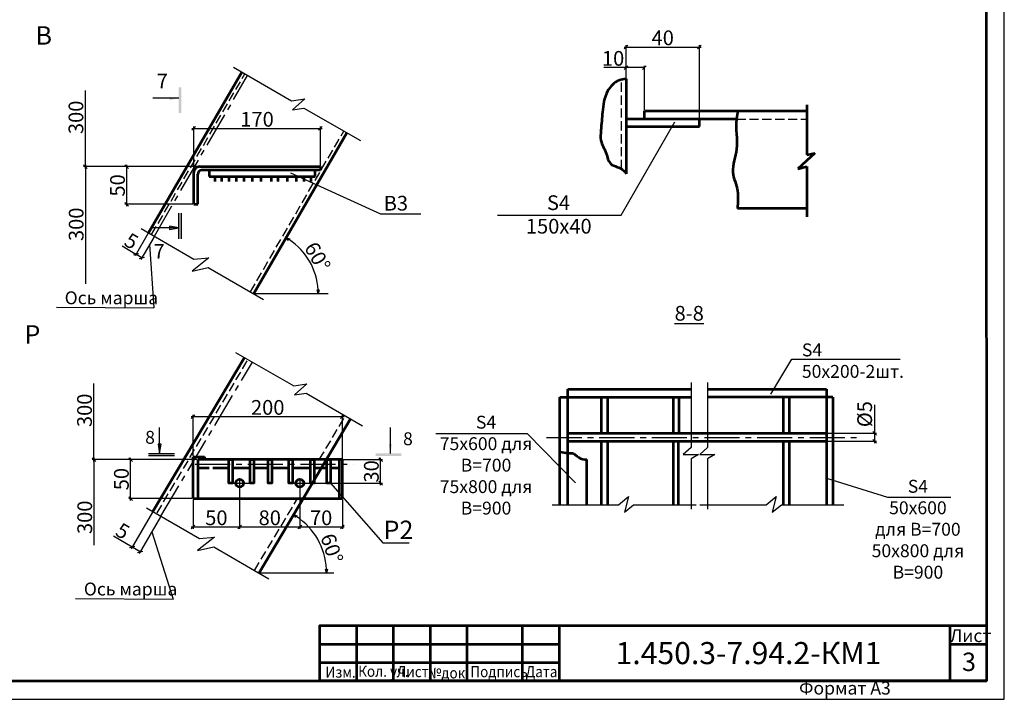
# Model space of a CAD drawing. Units: millimetres. Extents: x -11754 to 132170, y -1270 to 44218.
# Drawn here: x 27264 to 27531, y 23681 to 23865 of the extents above; entities that cross this region are included whole.
import ezdxf
from ezdxf.enums import TextEntityAlignment as Align

# ---------------------------------------------------------------- set-up
doc = ezdxf.new("R2010")
doc.units = ezdxf.units.MM
doc.header["$PDMODE"] = 98
doc.linetypes.add('CENTER2', pattern=[28.575, 19.05, -3.175, 3.175, -3.175])
doc.linetypes.add('GOST2.303 4', pattern=[7, 5, -2, 0])
for name, color, linetype, lineweight in [('ВЫНОСКИ', 100, 'Continuous', 25), ('ОСНОВНАЯ', 172, 'Continuous', 53), ('РАЗМЕРЫ', 210, 'Continuous', 25)]:
    doc.layers.add(name, color=color, linetype=linetype, lineweight=lineweight)
doc.styles.get("Standard").update_dxf_attribs({"font": 'isocpeur.ttf'})
doc.dimstyles.new('10', dxfattribs={"dimscale": 10, "dimtxt": 8, "dimasz": 2, "dimexe": 1, "dimexo": 0.5, "dimgap": 1, "dimtad": 1, "dimdec": 0, "dimzin": 9, "dimdsep": 46, "dimtxsty": 'Standard', "dimblk1": 'OBLIQUE', "dimblk2": 'OBLIQUE', "dimsah": 1, "dimcen": 3.5, "dimdle": 1, "dimadec": 0, "dimazin": 0, "dimtfac": 1, "dimtdec": 0, "dimtmove": 0, "dimatfit": 3, "dimldrblk": 'OBLIQUE', "dimfxl": 1, "dimtolj": 1, "dimtzin": 9, "dimarcsym": 0})

# ---------------------------------------------------------------- blocks, each defined once
blk = doc.blocks.new('_OBLIQUE')
at = {"color": 0, "linetype": 'ByBlock'}
blk.add_line((-0.5, -0.5), (0.5, 0.5), dxfattribs=at)
blk = doc.blocks.new('*D128')
at = {"layer": 'Defpoints', "color": 0, "ltscale": 0.5, "transparency": 16777216}
for p in [(27292.66, 23825.39), (27314.8, 23825.39), (27310.85, 23815.18)]:
    blk.add_point(p, dxfattribs=at)
at = {"layer": 'РАЗМЕРЫ', "color": 0, "lineweight": -2, "ltscale": 0.5, "transparency": 16777216}
for p, q in [((27292.66, 23814.68), (27292.66, 23825.89)), ((27314.55, 23825.39), (27292.16, 23825.39)), ((27310.6, 23815.18), (27292.16, 23815.18))]:
    blk.add_line(p, q, dxfattribs=at)
for p, rotation in [((27292.66, 23825.39), 90), ((27292.66, 23815.18), 270)]:
    blk.add_blockref('_OBLIQUE', p, dxfattribs=dict(at, rotation=rotation))
at = {"layer": 'РАЗМЕРЫ', "color": 0, "ltscale": 0.5, "transparency": 16777216, "insert": (27290.16, 23820.29), "char_height": 4, "attachment_point": 5, "rotation": 90}
blk.add_mtext('\\A1;50', dxfattribs=at)
blk = doc.blocks.new('*D129')
at = {"layer": 'Defpoints', "color": 0, "ltscale": 0.5, "transparency": 16777216}
for p in [(27298.62, 23807.51), (27300.22, 23806.58), (27296.77, 23800.64)]:
    blk.add_point(p, dxfattribs=at)
at = {"layer": 'РАЗМЕРЫ', "color": 0, "lineweight": -2, "ltscale": 0.5, "transparency": 16777216}
for p, q in [((27298.49, 23807.29), (27294.92, 23801.14)), ((27300.09, 23806.36), (27296.52, 23800.21)), ((27295.17, 23801.57), (27291.4, 23803.76)), ((27296.77, 23800.64), (27294.74, 23801.82))]:
    blk.add_line(p, q, dxfattribs=at)
for p, rotation in [((27295.17, 23801.57), 149.8717657739306), ((27296.77, 23800.64), 329.8717657739306)]:
    blk.add_blockref('_OBLIQUE', p, dxfattribs=dict(at, rotation=rotation))
at = {"layer": 'РАЗМЕРЫ', "color": 0, "ltscale": 0.5, "transparency": 16777216, "insert": (27293.96, 23805.16), "char_height": 4, "attachment_point": 5, "rotation": 329.8718}
blk.add_mtext('\\A1;5', dxfattribs=at)
blk = doc.blocks.new('*D130')
at = {"layer": 'Defpoints', "color": 0, "ltscale": 0.5, "transparency": 16777216}
for p in [(27345.25, 23835.75), (27345.25, 23825.39), (27310.85, 23821.63)]:
    blk.add_point(p, dxfattribs=at)
at = {"layer": 'РАЗМЕРЫ', "color": 0, "lineweight": -2, "ltscale": 0.5, "transparency": 16777216}
for p, q in [((27310.35, 23835.75), (27345.75, 23835.75)), ((27310.85, 23821.88), (27310.85, 23836.25)), ((27345.25, 23825.64), (27345.25, 23836.25))]:
    blk.add_line(p, q, dxfattribs=at)
at = {"layer": 'РАЗМЕРЫ', "color": 0, "lineweight": -2, "ltscale": 0.5, "transparency": 16777216, "rotation": 180}
blk.add_blockref('_OBLIQUE', (27310.85, 23835.75), dxfattribs=at)
at = {"layer": 'РАЗМЕРЫ', "color": 0, "lineweight": -2, "ltscale": 0.5, "transparency": 16777216}
blk.add_blockref('_OBLIQUE', (27345.25, 23835.75), dxfattribs=at)
at = {"layer": 'РАЗМЕРЫ', "color": 0, "ltscale": 0.5, "transparency": 16777216, "insert": (27328.05, 23838.25), "char_height": 4, "attachment_point": 5}
blk.add_mtext('\\A1;170', dxfattribs=at)
blk = doc.blocks.new('_Open30')
at = {"color": 0, "linetype": 'ByBlock', "lineweight": -2}
for p, q in [((-1, 0.27), (0, 0)), ((0, 0), (-1, -0.27)), ((0, 0), (-1, 0))]:
    blk.add_line(p, q, dxfattribs=at)
blk = doc.blocks.new('*D131')
at = {"layer": 'Defpoints', "color": 0, "ltscale": 0.5, "transparency": 16777216}
for p in [(27352.45, 23834.56), (27343.59, 23796.92), (27327.14, 23790.94), (27327.14, 23790.94), (27347.36, 23790.94)]:
    blk.add_point(p, dxfattribs=at)
at = {"layer": 'РАЗМЕРЫ', "color": 0, "lineweight": -2, "ltscale": 0.5, "transparency": 16777216}
blk.add_arc((27327.14, 23790.94), 17.51, 3.2734, 56.5984, dxfattribs=at)
for p, rotation in [((27335.92, 23806.08), 148.2350627321938), ((27344.64, 23790.94), 271.6367030416037)]:
    blk.add_blockref('_Open30', p, dxfattribs=dict(at, rotation=rotation))
at = {"layer": 'РАЗМЕРЫ', "color": 0, "ltscale": 0.5, "transparency": 16777216, "insert": (27344.47, 23800.93), "char_height": 4, "attachment_point": 5, "rotation": 299.9359}
blk.add_mtext('\\A1;60°', dxfattribs=at)
blk = doc.blocks.new('*D132')
at = {"layer": 'Defpoints', "color": 0, "ltscale": 0.5, "transparency": 16777216}
for p in [(27433.22, 23852.3), (27428.22, 23839.88), (27433.22, 23840.54)]:
    blk.add_point(p, dxfattribs=at)
at = {"layer": 'РАЗМЕРЫ', "color": 0, "lineweight": -2, "ltscale": 0.5, "transparency": 16777216}
for p, q in [((27428.22, 23840.13), (27428.22, 23852.8)), ((27433.22, 23840.79), (27433.22, 23852.8)), ((27428.22, 23852.3), (27422.22, 23852.3)), ((27433.22, 23852.3), (27427.72, 23852.3))]:
    blk.add_line(p, q, dxfattribs=at)
at = {"layer": 'РАЗМЕРЫ', "color": 0, "lineweight": -2, "ltscale": 0.5, "transparency": 16777216, "rotation": 180}
blk.add_blockref('_OBLIQUE', (27428.22, 23852.3), dxfattribs=at)
at = {"layer": 'РАЗМЕРЫ', "color": 0, "lineweight": -2, "ltscale": 0.5, "transparency": 16777216}
blk.add_blockref('_OBLIQUE', (27433.22, 23852.3), dxfattribs=at)
at = {"layer": 'РАЗМЕРЫ', "color": 0, "ltscale": 0.5, "transparency": 16777216, "insert": (27424.72, 23854.8), "char_height": 4, "attachment_point": 5}
blk.add_mtext('\\A1;10', dxfattribs=at)
blk = doc.blocks.new('*D133')
at = {"layer": 'Defpoints', "color": 0, "ltscale": 0.5, "transparency": 16777216}
for p in [(27448.16, 23857.88), (27428.22, 23849.23), (27448.16, 23838.32)]:
    blk.add_point(p, dxfattribs=at)
at = {"layer": 'РАЗМЕРЫ', "color": 0, "lineweight": -2, "ltscale": 0.5, "transparency": 16777216}
for p, q in [((27428.22, 23849.48), (27428.22, 23858.38)), ((27448.16, 23838.57), (27448.16, 23858.38)), ((27427.72, 23857.88), (27448.66, 23857.88))]:
    blk.add_line(p, q, dxfattribs=at)
at = {"layer": 'РАЗМЕРЫ', "color": 0, "lineweight": -2, "ltscale": 0.5, "transparency": 16777216, "rotation": 180}
blk.add_blockref('_OBLIQUE', (27428.22, 23857.88), dxfattribs=at)
at = {"layer": 'РАЗМЕРЫ', "color": 0, "lineweight": -2, "ltscale": 0.5, "transparency": 16777216}
blk.add_blockref('_OBLIQUE', (27448.16, 23857.88), dxfattribs=at)
at = {"layer": 'РАЗМЕРЫ', "color": 0, "ltscale": 0.5, "transparency": 16777216, "insert": (27438.19, 23860.38), "char_height": 4, "attachment_point": 5}
blk.add_mtext('\\A1;40', dxfattribs=at)
blk = doc.blocks.new('*D142')
at = {"layer": 'Defpoints', "color": 0, "ltscale": 0.5, "transparency": 16777216}
for p in [(27351.22, 23757.5), (27310.68, 23746.61), (27351.22, 23745.81)]:
    blk.add_point(p, dxfattribs=at)
at = {"layer": 'РАЗМЕРЫ', "color": 0, "lineweight": -2, "ltscale": 0.5, "transparency": 16777216}
for p, q in [((27310.18, 23757.5), (27351.72, 23757.5)), ((27310.68, 23746.86), (27310.68, 23758)), ((27351.22, 23746.06), (27351.22, 23758))]:
    blk.add_line(p, q, dxfattribs=at)
at = {"layer": 'РАЗМЕРЫ', "color": 0, "lineweight": -2, "ltscale": 0.5, "transparency": 16777216, "rotation": 180}
blk.add_blockref('_OBLIQUE', (27310.68, 23757.5), dxfattribs=at)
at = {"layer": 'РАЗМЕРЫ', "color": 0, "lineweight": -2, "ltscale": 0.5, "transparency": 16777216}
blk.add_blockref('_OBLIQUE', (27351.22, 23757.5), dxfattribs=at)
at = {"layer": 'РАЗМЕРЫ', "color": 0, "ltscale": 0.5, "transparency": 16777216, "insert": (27330.95, 23760), "char_height": 4, "attachment_point": 5}
blk.add_mtext('\\A1;200', dxfattribs=at)
blk = doc.blocks.new('*D143')
at = {"layer": 'Defpoints', "color": 0, "ltscale": 0.5, "transparency": 16777216}
for p in [(27293.72, 23745.81), (27311.96, 23745.81), (27310.68, 23735.25)]:
    blk.add_point(p, dxfattribs=at)
at = {"layer": 'РАЗМЕРЫ', "color": 0, "lineweight": -2, "ltscale": 0.5, "transparency": 16777216}
for p, q in [((27311.71, 23745.81), (27293.22, 23745.81)), ((27293.72, 23734.75), (27293.72, 23746.31)), ((27310.43, 23735.25), (27293.22, 23735.25))]:
    blk.add_line(p, q, dxfattribs=at)
for p, rotation in [((27293.72, 23745.81), 90), ((27293.72, 23735.25), 270)]:
    blk.add_blockref('_OBLIQUE', p, dxfattribs=dict(at, rotation=rotation))
at = {"layer": 'РАЗМЕРЫ', "color": 0, "ltscale": 0.5, "transparency": 16777216, "insert": (27291.22, 23740.53), "char_height": 4, "attachment_point": 5, "rotation": 90}
blk.add_mtext('\\A1;50', dxfattribs=at)
blk = doc.blocks.new('*D144')
at = {"layer": 'Defpoints', "color": 0, "ltscale": 0.5, "transparency": 16777216}
for p in [(27323.33, 23740.49), (27310.68, 23735.25), (27323.33, 23727.52)]:
    blk.add_point(p, dxfattribs=at)
at = {"layer": 'РАЗМЕРЫ', "color": 0, "lineweight": -2, "ltscale": 0.5, "transparency": 16777216}
for p, q in [((27323.33, 23740.24), (27323.33, 23727.02)), ((27310.68, 23735), (27310.68, 23727.02)), ((27310.18, 23727.52), (27323.83, 23727.52))]:
    blk.add_line(p, q, dxfattribs=at)
at = {"layer": 'РАЗМЕРЫ', "color": 0, "lineweight": -2, "ltscale": 0.5, "transparency": 16777216, "rotation": 180}
blk.add_blockref('_OBLIQUE', (27310.68, 23727.52), dxfattribs=at)
at = {"layer": 'РАЗМЕРЫ', "color": 0, "lineweight": -2, "ltscale": 0.5, "transparency": 16777216}
blk.add_blockref('_OBLIQUE', (27323.33, 23727.52), dxfattribs=at)
at = {"layer": 'РАЗМЕРЫ', "color": 0, "ltscale": 0.5, "transparency": 16777216, "insert": (27317.01, 23730.02), "char_height": 4, "attachment_point": 5}
blk.add_mtext('\\A1;50', dxfattribs=at)
blk = doc.blocks.new('*D145')
at = {"layer": 'Defpoints', "color": 0, "ltscale": 0.5, "transparency": 16777216}
for p in [(27349.63, 23745.81), (27361.59, 23745.81), (27337.67, 23739.42)]:
    blk.add_point(p, dxfattribs=at)
at = {"layer": 'РАЗМЕРЫ', "color": 0, "lineweight": -2, "ltscale": 0.5, "transparency": 16777216}
for p, q in [((27349.88, 23745.81), (27362.09, 23745.81)), ((27361.59, 23738.92), (27361.59, 23746.31)), ((27337.92, 23739.42), (27362.09, 23739.42))]:
    blk.add_line(p, q, dxfattribs=at)
for p, rotation in [((27361.59, 23745.81), 90), ((27361.59, 23739.42), 270)]:
    blk.add_blockref('_OBLIQUE', p, dxfattribs=dict(at, rotation=rotation))
at = {"layer": 'РАЗМЕРЫ', "color": 0, "ltscale": 0.5, "transparency": 16777216, "insert": (27359.09, 23742.62), "char_height": 4, "attachment_point": 5, "rotation": 90}
blk.add_mtext('\\A1;30', dxfattribs=at)
blk = doc.blocks.new('*D146')
at = {"layer": 'Defpoints', "color": 0, "ltscale": 0.5, "transparency": 16777216}
for p in [(27339.67, 23740.49), (27323.33, 23736.3), (27339.67, 23727.52)]:
    blk.add_point(p, dxfattribs=at)
at = {"layer": 'РАЗМЕРЫ', "color": 0, "lineweight": -2, "ltscale": 0.5, "transparency": 16777216}
for p, q in [((27339.67, 23740.24), (27339.67, 23727.02)), ((27323.33, 23736.05), (27323.33, 23727.02)), ((27322.83, 23727.52), (27340.17, 23727.52))]:
    blk.add_line(p, q, dxfattribs=at)
at = {"layer": 'РАЗМЕРЫ', "color": 0, "lineweight": -2, "ltscale": 0.5, "transparency": 16777216, "rotation": 180}
blk.add_blockref('_OBLIQUE', (27323.33, 23727.52), dxfattribs=at)
at = {"layer": 'РАЗМЕРЫ', "color": 0, "lineweight": -2, "ltscale": 0.5, "transparency": 16777216}
blk.add_blockref('_OBLIQUE', (27339.67, 23727.52), dxfattribs=at)
at = {"layer": 'РАЗМЕРЫ', "color": 0, "ltscale": 0.5, "transparency": 16777216, "insert": (27331.5, 23730.02), "char_height": 4, "attachment_point": 5}
blk.add_mtext('\\A1;80', dxfattribs=at)
blk = doc.blocks.new('*D147')
at = {"layer": 'Defpoints', "color": 0, "ltscale": 0.5, "transparency": 16777216}
for p in [(27339.67, 23737.02), (27351.22, 23735.25), (27351.22, 23727.52)]:
    blk.add_point(p, dxfattribs=at)
at = {"layer": 'РАЗМЕРЫ', "color": 0, "lineweight": -2, "ltscale": 0.5, "transparency": 16777216}
for p, q in [((27339.67, 23736.77), (27339.67, 23727.02)), ((27351.22, 23735), (27351.22, 23727.02)), ((27339.17, 23727.52), (27351.72, 23727.52))]:
    blk.add_line(p, q, dxfattribs=at)
at = {"layer": 'РАЗМЕРЫ', "color": 0, "lineweight": -2, "ltscale": 0.5, "transparency": 16777216, "rotation": 180}
blk.add_blockref('_OBLIQUE', (27339.67, 23727.52), dxfattribs=at)
at = {"layer": 'РАЗМЕРЫ', "color": 0, "lineweight": -2, "ltscale": 0.5, "transparency": 16777216}
blk.add_blockref('_OBLIQUE', (27351.22, 23727.52), dxfattribs=at)
at = {"layer": 'РАЗМЕРЫ', "color": 0, "ltscale": 0.5, "transparency": 16777216, "insert": (27345.45, 23730.02), "char_height": 4, "attachment_point": 5}
blk.add_mtext('\\A1;70', dxfattribs=at)
blk = doc.blocks.new('*D148')
at = {"layer": 'Defpoints', "color": 0, "ltscale": 0.5, "transparency": 16777216}
for p in [(27299.78, 23731.75), (27301.96, 23730.49), (27296.32, 23720.78)]:
    blk.add_point(p, dxfattribs=at)
at = {"layer": 'РАЗМЕРЫ', "color": 0, "lineweight": -2, "ltscale": 0.5, "transparency": 16777216}
for p, q in [((27299.66, 23731.53), (27293.9, 23721.61)), ((27301.83, 23730.27), (27296.07, 23720.34)), ((27294.15, 23722.04), (27289.04, 23725)), ((27296.32, 23720.78), (27293.71, 23722.29))]:
    blk.add_line(p, q, dxfattribs=at)
for p, rotation in [((27294.15, 23722.04), 149.871765773851), ((27296.32, 23720.78), 329.871765773851)]:
    blk.add_blockref('_OBLIQUE', p, dxfattribs=dict(at, rotation=rotation))
at = {"layer": 'РАЗМЕРЫ', "color": 0, "ltscale": 0.5, "transparency": 16777216, "insert": (27291.59, 23726.41), "char_height": 4, "attachment_point": 5, "rotation": 329.8718}
blk.add_mtext('\\A1;5', dxfattribs=at)
blk = doc.blocks.new('*D149')
at = {"layer": 'Defpoints', "color": 0, "ltscale": 0.5, "transparency": 16777216}
for p in [(27352.67, 23756.01), (27342.72, 23726.79), (27328.64, 23715.08), (27328.64, 23715.08), (27348.86, 23715.08)]:
    blk.add_point(p, dxfattribs=at)
at = {"layer": 'РАЗМЕРЫ', "color": 0, "lineweight": -2, "ltscale": 0.5, "transparency": 16777216}
blk.add_arc((27328.64, 23715.08), 18.31, 3.1293, 56.453, dxfattribs=at)
for p, rotation in [((27337.91, 23730.88), 148.0176373555137), ((27346.95, 23715.08), 271.5646311160739)]:
    blk.add_blockref('_Open30', p, dxfattribs=dict(at, rotation=rotation))
at = {"layer": 'РАЗМЕРЫ', "color": 0, "ltscale": 0.5, "transparency": 16777216, "insert": (27348.37, 23721.7), "char_height": 4, "attachment_point": 5, "rotation": 288.5373}
blk.add_mtext('\\A1;60°', dxfattribs=at)
blk = doc.blocks.new('*D150')
at = {"layer": 'Defpoints', "color": 0, "ltscale": 0.5, "transparency": 16777216}
for p in [(27482.61, 23752.96), (27495.75, 23752.96), (27482.61, 23750.81)]:
    blk.add_point(p, dxfattribs=at)
at = {"layer": 'РАЗМЕРЫ', "color": 0, "lineweight": -2, "ltscale": 0.5, "transparency": 16777216}
for p, q in [((27495.75, 23752.96), (27495.75, 23760.71)), ((27482.86, 23752.96), (27496.25, 23752.96)), ((27495.75, 23750.31), (27495.75, 23752.96)), ((27482.86, 23750.81), (27496.25, 23750.81))]:
    blk.add_line(p, q, dxfattribs=at)
for p, rotation in [((27495.75, 23752.96), 90), ((27495.75, 23750.81), 270)]:
    blk.add_blockref('_OBLIQUE', p, dxfattribs=dict(at, rotation=rotation))

msp = doc.modelspace()

# ---------------------------------------------------------------- hatches: boundary and pattern name
at = {"layer": 'ВЫНОСКИ', "ltscale": 0.5}
h = msp.add_hatch(color=7, dxfattribs=at)
h.paths.add_polyline_path([(27307.49, 23805.76), (27306.79, 23805.76), (27306.79, 23812.76), (27307.49, 23812.76)])
h.paths.add_polyline_path([(27306.79, 23808.76), (27304.29, 23808.34), (27304.29, 23808.76)])
h.paths.add_polyline_path([(27306.79, 23808.76), (27304.29, 23808.76), (27304.29, 23809.18)])
h = msp.add_hatch(color=7, dxfattribs=at)
h.paths.add_polyline_path([(27298.6, 23746.82), (27298.6, 23747.52), (27305.6, 23747.52), (27305.6, 23746.82)])
h.paths.add_polyline_path([(27301.6, 23747.52), (27301.18, 23750.02), (27301.6, 23750.02)])
h.paths.add_polyline_path([(27301.6, 23747.52), (27301.6, 23750.02), (27302.02, 23750.02)])
at = {"layer": 'ОСНОВНАЯ', "ltscale": 0.5}
h = msp.add_hatch(color=7, dxfattribs=at)
h.paths.add_polyline_path([(27306.79, 23846.92), (27307.49, 23846.92), (27307.49, 23839.92), (27306.79, 23839.92)])
h.paths.add_polyline_path([(27304.29, 23844.34), (27306.79, 23843.92), (27304.29, 23843.5)])
h = msp.add_hatch(color=7, dxfattribs=at)
h.paths.add_polyline_path([(27367.25, 23747.52), (27367.25, 23746.82), (27360.25, 23746.82), (27360.25, 23747.52)])
h.paths.add_polyline_path([(27364.67, 23750.02), (27364.25, 23747.52), (27363.83, 23750.02)])

# ---------------------------------------------------------------- linework, layer by layer
at = {"color": 7}
msp.add_lwpolyline([(27110.93, 23977.72), (27110.93, 23680.72), (27530.93, 23680.72), (27530.93, 23977.72)], close=True, dxfattribs=at)
at = {"layer": 'ВЫНОСКИ', "color": 7, "linetype": 'GOST2.303 4', "ltscale": 0.5}
for p, q in [((27299.43, 23806.94), (27324.74, 23850.57)), ((27427.04, 23824.71), (27427.04, 23849.02)), ((27458.23, 23838.32), (27477.52, 23838.32)), ((27326.25, 23791.37), (27351.6, 23835.05)), ((27300.9, 23731.34), (27325.62, 23772.99)), ((27344.96, 23745.81), (27352.08, 23757.68)), ((27327.36, 23715.74), (27339.05, 23735.25))]:
    msp.add_line(p, q, dxfattribs=at)
at = {"layer": 'ВЫНОСКИ', "color": 7, "linetype": 'Continuous', "lineweight": 25}
for p, q in [((27306.79, 23805.76), (27306.79, 23812.76)), ((27307.49, 23812.76), (27307.49, 23805.76)), ((27306.79, 23808.76), (27304.29, 23809.18)), ((27304.29, 23809.18), (27304.29, 23808.34)), ((27304.29, 23808.34), (27306.79, 23808.76)), ((27302.02, 23750.02), (27301.18, 23750.02)), ((27301.18, 23750.02), (27301.6, 23747.52)), ((27301.6, 23747.52), (27302.02, 23750.02)), ((27298.6, 23747.52), (27305.6, 23747.52)), ((27305.6, 23746.82), (27298.6, 23746.82))]:
    msp.add_line(p, q, dxfattribs=at)
at = {"layer": 'ВЫНОСКИ', "color": 7, "linetype": 'Continuous', "lineweight": 25, "extrusion": (-1.2326e-32, 1, 0)}
msp.add_line((27306.79, 23808.76), (27299.79, 23808.76), dxfattribs=at)
at = {"layer": 'ВЫНОСКИ', "color": 7, "linetype": 'Continuous', "lineweight": 25, "extrusion": (1, 6.12323e-17, 0)}
msp.add_line((27301.6, 23747.52), (27301.6, 23754.52), dxfattribs=at)
at = {"layer": 'ВЫНОСКИ', "color": 7, "linetype": 'Continuous', "lineweight": 25, "extrusion": (-1.2326e-32, 1, 0), "elevation": 23843.97}
msp.add_lwpolyline([(-27306.79, 0), (-27299.79, 0)], dxfattribs=at)
at = {"layer": 'ВЫНОСКИ', "color": 7, "linetype": 'Continuous', "lineweight": 25, "extrusion": (1, 6.12323e-17, 0), "elevation": 27364.3}
msp.add_lwpolyline([(23747.52, 0), (23754.52, 0)], dxfattribs=at)
at = {"layer": 'ОСНОВНАЯ', "color": 7, "ltscale": 0.5}
for p, q in [((27525.93, 23967.72), (27526.13, 23685.72)), ((27298.58, 23807.43), (27323.9, 23851.08)), ((27428.22, 23849.23), (27428.22, 23823.4)), ((27477.34, 23842.14), (27477.34, 23828.61)), ((27433.22, 23838.32), (27433.22, 23840.54)), ((27433.22, 23840.54), (27477.34, 23840.54)), ((27458.23, 23838.32), (27428.22, 23838.32)), ((27448.16, 23836.32), (27448.16, 23838.32)), ((27327.14, 23790.94), (27352.45, 23834.56)), ((27428.22, 23836.32), (27448.16, 23836.32)), ((27479.46, 23829.06), (27474.89, 23824.81)), ((27477.34, 23828.61), (27479.46, 23829.06)), ((27310.85, 23815.18), (27310.85, 23823.79)), ((27311.94, 23815.18), (27311.94, 23823.34)), ((27312.43, 23825.39), (27345.25, 23825.39)), ((27345.25, 23824.44), (27312.99, 23824.44)), ((27315.05, 23824.44), (27315.05, 23822.68)), ((27343.85, 23822.68), (27343.85, 23824.44)), ((27345.25, 23825.39), (27345.25, 23824.44)), ((27474.89, 23824.81), (27477.34, 23825.44)), ((27477.34, 23825.44), (27477.34, 23811.73)), ((27315.05, 23822.68), (27343.85, 23822.68)), ((27316.57, 23822.68), (27316.57, 23821.34)), ((27318.36, 23822.68), (27318.36, 23821.34)), ((27320.4, 23822.68), (27320.4, 23821.34)), ((27322.4, 23822.68), (27322.4, 23821.34)), ((27324.5, 23822.68), (27324.5, 23821.34)), ((27326.77, 23822.68), (27326.77, 23821.34)), ((27329.05, 23822.68), (27329.05, 23821.34)), ((27331.88, 23822.68), (27331.88, 23821.34)), ((27333.67, 23822.68), (27333.67, 23821.34)), ((27336.23, 23822.68), (27336.23, 23821.34)), ((27338.65, 23822.68), (27338.65, 23821.34)), ((27340.75, 23822.68), (27340.75, 23821.34)), ((27342.65, 23822.68), (27342.65, 23821.34)), ((27310.85, 23815.18), (27311.94, 23815.18)), ((27477.34, 23814.02), (27458.5, 23814.02)), ((27299.78, 23731.75), (27324.62, 23773.57)), ((27412.39, 23733.5), (27412.39, 23764.93)), ((27412.39, 23764.93), (27445.89, 23764.93)), ((27450.38, 23764.93), (27482.61, 23764.93)), ((27482.61, 23764.93), (27482.61, 23762.76)), ((27410.25, 23733.5), (27410.25, 23762.76)), ((27410.25, 23762.76), (27445.93, 23762.76)), ((27421.54, 23752.96), (27421.54, 23762.76)), ((27423.23, 23762.76), (27423.23, 23752.96)), ((27441.04, 23762.76), (27441.04, 23752.96)), ((27442.53, 23762.76), (27442.53, 23752.96)), ((27484.36, 23762.76), (27450.39, 23762.76)), ((27470.91, 23762.76), (27470.91, 23752.96)), ((27472.49, 23762.76), (27472.49, 23752.96)), ((27482.61, 23762.76), (27482.61, 23733.5)), ((27484.36, 23762.76), (27484.36, 23733.5)), ((27328.64, 23715.08), (27353.46, 23756.88)), ((27412.39, 23752.96), (27482.61, 23752.96)), ((27412.39, 23750.81), (27482.61, 23750.81)), ((27421.54, 23733.5), (27421.54, 23750.81)), ((27423.23, 23750.81), (27423.23, 23733.5)), ((27441.04, 23750.81), (27441.04, 23733.5)), ((27442.42, 23750.81), (27442.42, 23733.5)), ((27470.91, 23750.81), (27470.91, 23733.5)), ((27472.49, 23750.81), (27472.49, 23733.5)), ((27310.68, 23735.25), (27310.68, 23746.61)), ((27310.68, 23746.61), (27313.82, 23746.61)), ((27351.22, 23745.81), (27311.96, 23745.81)), ((27311.96, 23745.81), (27311.96, 23735.25)), ((27313.82, 23746.61), (27313.82, 23745.81)), ((27350.45, 23735.25), (27350.45, 23745.81)), ((27351.22, 23735.25), (27351.22, 23745.81)), ((27410.25, 23747.89), (27412.39, 23747.53)), ((27417.62, 23733.5), (27417.62, 23745.84)), ((27311.96, 23743.62), (27315.08, 23743.62)), ((27316.08, 23743.62), (27320.38, 23743.62)), ((27321.37, 23743.62), (27326.2, 23743.62)), ((27327.19, 23743.62), (27331.1, 23743.62)), ((27332.09, 23743.62), (27336.67, 23743.62)), ((27337.67, 23743.62), (27342.6, 23743.62)), ((27343.59, 23743.62), (27346.97, 23743.62)), ((27347.96, 23743.62), (27350.45, 23743.62)), ((27310.68, 23735.25), (27351.22, 23735.25)), ((27355.13, 23685.72), (27355.13, 23700.72)), ((27365.13, 23685.72), (27365.13, 23700.72)), ((27375.13, 23685.72), (27375.13, 23700.72)), ((27385.13, 23685.72), (27385.13, 23700.72)), ((27400.13, 23685.72), (27400.13, 23700.72)), ((27410.13, 23685.72), (27410.13, 23700.72)), ((27345.13, 23695.72), (27410.13, 23695.72)), ((27130.93, 23685.72), (27526.13, 23685.72))]:
    msp.add_line(p, q, dxfattribs=at)
for points in [[(27320.38, 23745.81), (27321.37, 23745.81), (27321.37, 23739.42), (27320.38, 23739.42)], [(27326.2, 23745.81), (27327.19, 23745.81), (27327.19, 23739.42), (27326.2, 23739.42)], [(27331.1, 23745.81), (27332.09, 23745.81), (27332.09, 23739.42), (27331.1, 23739.42)], [(27336.67, 23745.81), (27337.67, 23745.81), (27337.67, 23739.42), (27336.67, 23739.42)], [(27342.6, 23745.81), (27343.59, 23745.81), (27343.59, 23739.42), (27342.6, 23739.42)], [(27346.97, 23745.81), (27347.96, 23745.81), (27347.96, 23739.42), (27346.97, 23739.42)]]:
    msp.add_lwpolyline(points, close=True, dxfattribs=at)
for points in [[(27410.13, 23685.72), (27345.13, 23685.72), (27345.13, 23700.72), (27345.13, 23700.72), (27410.13, 23700.72)], [(27410.13, 23700.72), (27526.13, 23700.72), (27526.13, 23685.72), (27410.13, 23685.72)], [(27516.13, 23700.72), (27516.13, 23695.72), (27516.13, 23685.72)], [(27516.13, 23695.72), (27526.13, 23695.72)], [(27345.13, 23690.72), (27355.13, 23690.72), (27365.13, 23690.72), (27375.13, 23690.72), (27385.13, 23690.72), (27400.13, 23690.72), (27410.13, 23690.72)]]:
    msp.add_lwpolyline(points, dxfattribs=at)
for centre in [(27323.33, 23739.42), (27339.67, 23739.42)]:
    msp.add_circle(centre, 1.07, dxfattribs=at)
for centre, radius, start, end in [((27312.71, 23823.54), 1.88, 98.6416, 172.3878), ((27313.16, 23823.23), 1.23, 98.0097, 174.6767)]:
    msp.add_arc(centre, radius, start, end, dxfattribs=at)
for points, start_tangent, end_tangent in [([(27428.22, 23849.23), (27426.31, 23848.79), (27423.21, 23845.89), (27421.84, 23840.19), (27421.41, 23835.23), (27421.41, 23832.52), (27422.87, 23828.95), (27424.03, 23826.2), (27425.86, 23825.28), (27428.22, 23823.4)], (-0.989361, -0.145481), (0.350196, -0.936676)), ([(27458.5, 23840.54), (27458.23, 23838.32), (27458.23, 23830.15), (27457.23, 23823.92), (27458.51, 23818.79), (27458.51, 23814.02)], (0, -1), (0, -1)), ([(27412.39, 23747.53), (27413.68, 23747.53), (27415.39, 23746.42), (27417.62, 23745.84)], (1, 0), (1, 0))]:
    msp.add_spline(points, degree=3, dxfattribs=dict(at, start_tangent=start_tangent, end_tangent=end_tangent))
at = {"layer": 'РАЗМЕРЫ', "color": 7, "linetype": 'CENTER2', "ltscale": 0.5}
for p, q in [((27300.17, 23806.51), (27325.49, 23850.13)), ((27301.96, 23730.49), (27326.79, 23772.31)), ((27406.67, 23751.8), (27490.79, 23751.8)), ((27311.24, 23744.55), (27354.17, 23744.55))]:
    msp.add_line(p, q, dxfattribs=at)
at = {"layer": 'РАЗМЕРЫ', "color": 7, "ltscale": 0.5}
for p, q in [((27321.65, 23852.38), (27337.44, 23843.24)), ((27281.45, 23824.89), (27281.45, 23846.04)), ((27337.44, 23843.24), (27341.01, 23843.83)), ((27341.01, 23843.83), (27337.69, 23840.8)), ((27337.69, 23840.8), (27340.79, 23841.3)), ((27340.79, 23841.3), (27356.1, 23832.45)), ((27426.89, 23812.25), (27441.46, 23837.55)), ((27281.45, 23825.89), (27281.45, 23793.57)), ((27298.75, 23825.39), (27280.95, 23825.39)), ((27296.36, 23825.39), (27280.95, 23825.39)), ((27337.09, 23823.73), (27361.61, 23812.53)), ((27361.61, 23812.53), (27372.51, 23812.53)), ((27393.31, 23812.25), (27426.89, 23812.25)), ((27296.57, 23808.6), (27310.93, 23800.26)), ((27298.88, 23804.27), (27300.06, 23787.02)), ((27314.96, 23800.59), (27310.41, 23797)), ((27310.93, 23800.26), (27314.96, 23800.59)), ((27310.41, 23797), (27314.8, 23798.02)), ((27314.8, 23798.02), (27329.79, 23789.32)), ((27327.14, 23790.94), (27347.36, 23790.94)), ((27273.58, 23787.19), (27300.06, 23787.02)), ((27322.23, 23774.95), (27338.01, 23765.82)), ((27467.53, 23763.63), (27473.27, 23773.09)), ((27473.27, 23773.09), (27502.64, 23773.09)), ((27283.77, 23745.31), (27283.77, 23766.46)), ((27338.01, 23765.82), (27341.58, 23766.41)), ((27341.58, 23766.41), (27338.26, 23763.38)), ((27445.89, 23766.78), (27445.89, 23749.07)), ((27450.38, 23766.78), (27450.38, 23749.07)), ((27338.26, 23763.38), (27341.37, 23763.88)), ((27341.37, 23763.88), (27356.68, 23755.02)), ((27376.59, 23752.89), (27401.37, 23752.89)), ((27401.37, 23752.89), (27414.53, 23739.54)), ((27445.89, 23749.07), (27443.74, 23747.24)), ((27450.38, 23749.07), (27448.22, 23747.24)), ((27301.07, 23745.81), (27283.27, 23745.81)), ((27298.69, 23745.81), (27283.27, 23745.81)), ((27283.77, 23746.31), (27283.77, 23722.58)), ((27443.74, 23747.24), (27447.86, 23747.24)), ((27447.86, 23747.24), (27445.89, 23746.01)), ((27445.89, 23746.01), (27445.89, 23732.32)), ((27448.22, 23747.24), (27452.35, 23747.24)), ((27452.35, 23747.24), (27450.38, 23746.01)), ((27450.38, 23746.01), (27450.38, 23732.32)), ((27482.61, 23740.78), (27499.25, 23735.65)), ((27320.38, 23739.42), (27327.19, 23739.42)), ((27347.96, 23739.42), (27362.21, 23723.24)), ((27426.17, 23733.5), (27428.87, 23735.84)), ((27428.87, 23735.84), (27427.78, 23731.58)), ((27466.3, 23733.5), (27468.99, 23735.84)), ((27468.99, 23735.84), (27467.91, 23731.58)), ((27499.25, 23735.65), (27516.37, 23735.65)), ((27298.08, 23732.74), (27312.43, 23724.4)), ((27408.17, 23733.5), (27426.17, 23733.5)), ((27427.78, 23731.58), (27430.3, 23733.5)), ((27430.3, 23733.5), (27447.27, 23733.5)), ((27448.3, 23733.5), (27466.3, 23733.5)), ((27467.91, 23731.58), (27470.43, 23733.5)), ((27470.43, 23733.5), (27487.39, 23733.5)), ((27299.46, 23726.19), (27305.27, 23707.94)), ((27316.46, 23724.74), (27311.92, 23721.14)), ((27312.43, 23724.4), (27316.46, 23724.74)), ((27311.92, 23721.14), (27316.3, 23722.16)), ((27316.3, 23722.16), (27331.29, 23713.46)), ((27362.21, 23723.24), (27369.36, 23723.24)), ((27328.64, 23715.08), (27348.86, 23715.08)), ((27278.79, 23708.1), (27305.27, 23707.94))]:
    msp.add_line(p, q, dxfattribs=at)

# ---------------------------------------------------------------- block references
for p, rotation in [((27281.45, 23825.39), 90), ((27281.45, 23825.39), 270), ((27283.77, 23745.81), 90), ((27283.77, 23745.81), 270)]:
    msp.add_blockref('_OBLIQUE', p, dxfattribs=dict(at, rotation=rotation))

# ---------------------------------------------------------------- texts
at = {"layer": 'ВЫНОСКИ', "color": 7, "char_height": 3.5, "width": 5.1667, "attachment_point": 3}
for insert in [(27300.33, 23753.62), (27370.34, 23753.23)]:
    msp.add_mtext('8', dxfattribs=dict(at, insert=insert))
at = {"layer": 'ОСНОВНАЯ', "color": 7, "ltscale": 0.5}
msp.add_text('1.450.3-7.94.2-КМ1', height=6, dxfattribs=at).set_placement((27461.48, 23693.27), align=Align.MIDDLE_CENTER)
at = {"layer": 'ОСНОВНАЯ', "color": 7, "ltscale": 0.5, "width": 0.9}
for s, p in [(' Изм.', (27345.8, 23688.1)), (' Лист', (27365.13, 23688.22)), (' Подпись', (27385.13, 23688.22)), (' Дата', (27400.13, 23688.22)), (' №док.', (27373.61, 23687.89))]:
    msp.add_text(s, height=3, dxfattribs=at).set_placement(p, align=Align.MIDDLE_LEFT)
at = {"layer": 'ОСНОВНАЯ', "color": 7, "ltscale": 0.5, "attachment_point": 1}
for s, insert, char_height, width in [('В', (27267.91, 23863.52), 5, 28.8086), ('Р', (27264.91, 23782.33), 5, 28.8086), ('Р2', (27362.39, 23729.24), 5, 28.8086), ('Лист', (27516.16, 23699.76), 3.5, 40.2886), ('3', (27519.45, 23693.4), 5, 28.8086), ('{\\W0.9;\\T0.75;Кол. уч.}', (27355.5, 23689.83), 3, 17.9172), ('Формат А3', (27475.21, 23685.52), 3.5, 40.2886)]:
    msp.add_mtext(s, dxfattribs=dict(at, insert=insert, char_height=char_height, width=width))
at = {"layer": 'РАЗМЕРЫ', "color": 7, "ltscale": 0.5}
for s, insert, char_height, width, attachment_point in [('7', (27300.8, 23850.62), 4, 51.1692, 1), ('В3', (27362.43, 23817.46), 4, 16.8701, 1), ('S4', (27406.76, 23817.6), 4, 64.2037, 1), ('150х40', (27401.04, 23811.21), 4, 64.2037, 1), ('7', (27299.95, 23804.37), 4, 51.1692, 1), ('Ось марша', (27275.82, 23791.51), 3.5, 51.1692, 1), ('{\\L8-8}', (27441.41, 23787.56), 4, 10.0594, 1), ('S4\\P50х200-2шт.', (27475.97, 23777.36), 3.5, 51.1692, 1), ('S4\\P75х600 для\\PВ=700\\P75х800 для \\PВ=900', (27390.22, 23757.73), 3.5, 51.1692, 2), ('S4\\P50х600 \\Pдля В=700\\P50х800 для \\PВ=900', (27507.47, 23740.32), 3.5, 51.1692, 2), ('Ось марша', (27281.03, 23712.42), 3.5, 51.1692, 1)]:
    msp.add_mtext(s, dxfattribs=dict(at, insert=insert, char_height=char_height, width=width, attachment_point=attachment_point))
at = {"layer": 'РАЗМЕРЫ', "color": 7, "ltscale": 0.5, "char_height": 4, "rotation": 90}
for s, insert, width, attachment_point in [('\\A1;300', (27278.88, 23838.78), 13.3277, 5), ('\\A1;300', (27281.21, 23759.2), 13.3277, 5), ('%%C5', (27491.02, 23754.63), 10.0594, 1)]:
    msp.add_mtext(s, dxfattribs=dict(at, insert=insert, width=width, attachment_point=attachment_point))
at = {"layer": 'РАЗМЕРЫ', "color": 7, "ltscale": 0.5, "char_height": 4, "attachment_point": 5, "rotation": 90}
for insert in [(27278.95, 23809.73), (27281.27, 23730.15)]:
    msp.add_mtext('\\A1;300', dxfattribs=dict(at, insert=insert))

# ---------------------------------------------------------------- dimensions: what is measured, and where the dimension line sits
at = {"layer": 'РАЗМЕРЫ', "color": 7, "ltscale": 0.5}
for base, p1, p2, text, picture, middle in [((27448.16, 23857.88), (27428.22, 23849.23), (27448.16, 23838.32), '40', '*D133', (27438.19, 23860.38)), ((27345.25, 23835.75), (27310.85, 23821.63), (27345.25, 23825.39), '170', '*D130', (27328.05, 23838.25)), ((27351.22, 23757.5), (27310.68, 23746.61), (27351.22, 23745.81), '200', '*D142', (27330.95, 23760)), ((27323.33, 23727.52), (27310.68, 23735.25), (27323.33, 23740.49), '50', '*D144', (27317.01, 23730.02)), ((27339.67, 23727.52), (27323.33, 23736.3), (27339.67, 23740.49), '80', '*D146', (27331.5, 23730.02)), ((27351.22, 23727.52), (27339.67, 23737.02), (27351.22, 23735.25), '70', '*D147', (27345.45, 23730.02))]:
    dim = msp.add_linear_dim(base=base, p1=p1, p2=p2, text=text, dimstyle='10', override={"dimscale": 0.5}, dxfattribs=at)
    dim.commit()
    dim.dimension.update_dxf_attribs({"geometry": picture, "text_midpoint": middle})
dim = msp.add_linear_dim(base=(27433.22, 23852.3), p1=(27428.22, 23839.88), p2=(27433.22, 23840.54), text='10', dimstyle='10', override={"dimscale": 0.5}, dxfattribs=at)
dim.commit()
dim.dimension.update_dxf_attribs({"geometry": '*D132', "text_midpoint": (27424.72, 23852.3), "dimtype": 160})
dim = msp.add_angular_dim_2l(base=(27343.59, 23796.92), line1=((27327.14, 23790.94), (27347.36, 23790.94)), line2=((27327.14, 23790.94), (27352.45, 23834.56)), dimstyle='10', override={"dimscale": 0.5, "dimblk1": 'Open30', "dimblk2": 'Open30'}, dxfattribs=at)
dim.commit()
dim.dimension.update_dxf_attribs({"geometry": '*D131', "text_midpoint": (27344.47, 23800.93)})
for base, p1, p2, text, picture, middle in [((27292.66, 23825.39), (27310.85, 23815.18), (27314.8, 23825.39), '50', '*D128', (27290.16, 23820.29)), ((27293.72, 23745.81), (27310.68, 23735.25), (27311.96, 23745.81), '50', '*D143', (27291.22, 23740.53)), ((27361.59, 23745.81), (27337.67, 23739.42), (27349.63, 23745.81), '30', '*D145', (27359.09, 23742.62))]:
    dim = msp.add_linear_dim(base=base, p1=p1, p2=p2, angle=90, text=text, dimstyle='10', override={"dimscale": 0.5}, dxfattribs=at)
    dim.commit()
    dim.dimension.update_dxf_attribs({"geometry": picture, "text_midpoint": middle})
for base, p1, p2, angle, text, picture, middle, dimtype in [((27296.77, 23800.64), (27298.62, 23807.51), (27300.22, 23806.58), 329.8718, '5', '*D129', (27292.7, 23803), 161), ((27495.75, 23752.96), (27482.61, 23750.81), (27482.61, 23752.96), 90, ' ', '*D150', (27495.75, 23760.21), 160), ((27296.32, 23720.78), (27299.78, 23731.75), (27301.96, 23730.49), 329.8718, '5', '*D148', (27290.34, 23724.25), 161)]:
    dim = msp.add_linear_dim(base=base, p1=p1, p2=p2, angle=angle, text=text, dimstyle='10', override={"dimscale": 0.5}, dxfattribs=at)
    dim.commit()
    dim.dimension.update_dxf_attribs({"geometry": picture, "text_midpoint": middle, "dimtype": dimtype})
dim = msp.add_angular_dim_2l(base=(27342.72, 23726.79), line1=((27328.64, 23715.08), (27348.86, 23715.08)), line2=((27328.64, 23715.08), (27352.67, 23756.01)), dimstyle='10', override={"dimscale": 0.5, "dimblk1": 'Open30', "dimblk2": 'Open30'}, dxfattribs=at)
dim.commit()
dim.dimension.update_dxf_attribs({"geometry": '*D149', "text_midpoint": (27346, 23720.91), "dimtype": 162})

doc.saveas('drawing.dxf')
